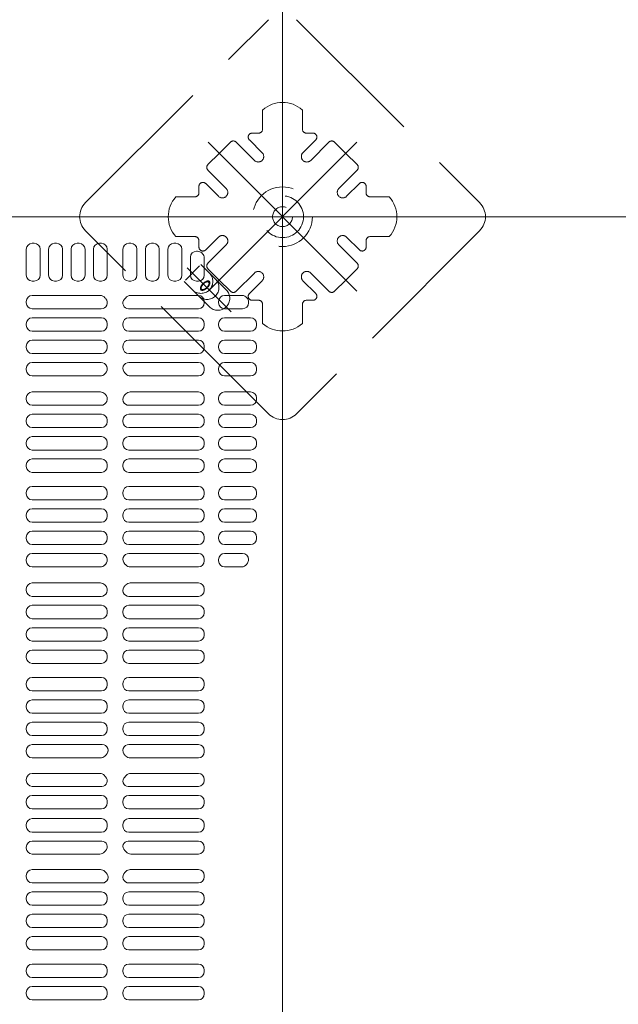
# Model space of a CAD drawing. Units: millimetres. Extents: x -1000 to 1006, y -692 to 693.
# Drawn here: x -624 to -574, y 153 to 235 of the extents above; entities that cross this region are included whole.
import ezdxf

# ---------------------------------------------------------------- set-up
doc = ezdxf.new("R2010")
doc.units = ezdxf.units.MM
doc.header["$LTSCALE"] = 5
doc.linetypes.add('JWW_DASHED1', pattern=[1.693333, 0.846667, -0.846667])
doc.linetypes.add('JWW_DASHED3', pattern=[3.386667, 2.54, -0.846667])
for name, color, linetype in [('1-0', 7, 'Continuous'), ('ｺﾞﾑ座', 7, 'Continuous'), ('ﾊﾟﾈﾙ受け', 7, 'Continuous'), ('ﾍﾞｰｽ', 7, 'Continuous')]:
    doc.layers.add(name, color=color, linetype=linetype)

msp = doc.modelspace()

# ---------------------------------------------------------------- linework, layer by layer
at = {"color": 4, "linetype": 'Continuous', "lineweight": 5}
for p, q in [((-623.422, 213.991), (-623.422, 216.157)), ((-622.756, 216.657), (-622.922, 216.657)), ((-622.256, 213.991), (-622.256, 216.157)), ((-621.556, 216.157), (-621.556, 213.991)), ((-620.889, 216.657), (-621.056, 216.657)), ((-620.389, 216.157), (-620.389, 213.991)), ((-619.672, 216.157), (-619.672, 213.991)), ((-619.006, 216.657), (-619.172, 216.657)), ((-618.506, 216.157), (-618.506, 213.991)), ((-617.806, 213.991), (-617.806, 216.157)), ((-617.139, 216.657), (-617.306, 216.657)), ((-616.639, 213.991), (-616.639, 216.157)), ((-615.335, 213.991), (-615.335, 216.157)), ((-614.668, 216.657), (-614.835, 216.657)), ((-614.168, 213.991), (-614.168, 216.157)), ((-613.451, 213.991), (-613.451, 216.157)), ((-612.785, 216.657), (-612.951, 216.657)), ((-612.285, 213.991), (-612.285, 216.157)), ((-611.568, 213.991), (-611.568, 216.157)), ((-610.901, 216.657), (-611.068, 216.657)), ((-610.401, 213.991), (-610.401, 216.157)), ((-609.685, 213.991), (-609.685, 215.491)), ((-609.185, 215.991), (-609.077, 215.991)), ((-608.665, 215.786), (-608.723, 215.844)), ((-608.518, 213.991), (-608.518, 215.432)), ((-622.756, 213.491), (-622.922, 213.491)), ((-620.889, 213.491), (-621.056, 213.491)), ((-619.006, 213.491), (-619.172, 213.491)), ((-617.139, 213.491), (-617.306, 213.491)), ((-614.668, 213.491), (-614.835, 213.491)), ((-612.785, 213.491), (-612.951, 213.491)), ((-610.901, 213.491), (-611.068, 213.491)), ((-609.018, 213.491), (-609.185, 213.491)), ((-622.922, 212.291), (-617.233, 212.291)), ((-609.018, 212.291), (-614.704, 212.291)), ((-606.818, 212.291), (-605.357, 212.291)), ((-623.422, 211.791), (-623.422, 211.67)), ((-617.145, 211.17), (-622.922, 211.17)), ((-614.858, 211.17), (-609.018, 211.17)), ((-608.518, 211.67), (-608.518, 211.791)), ((-607.318, 211.67), (-607.318, 211.791)), ((-606.818, 211.17), (-605.318, 211.17)), ((-604.818, 211.67), (-604.818, 211.743)), ((-617.139, 210.42), (-622.922, 210.42)), ((-614.835, 210.42), (-609.018, 210.42)), ((-606.818, 210.42), (-604.651, 210.42)), ((-623.422, 209.92), (-623.422, 209.799)), ((-616.639, 209.92), (-616.639, 209.799)), ((-615.335, 209.799), (-615.335, 209.92)), ((-608.518, 209.799), (-608.518, 209.92)), ((-607.318, 209.799), (-607.318, 209.92)), ((-604.151, 209.799), (-604.151, 209.92)), ((-622.922, 209.299), (-617.139, 209.299)), ((-609.018, 209.299), (-614.835, 209.299)), ((-606.818, 209.299), (-604.651, 209.299)), ((-623.422, 208.049), (-623.422, 207.928)), ((-622.922, 208.549), (-617.139, 208.549)), ((-616.639, 208.049), (-616.639, 207.928)), ((-615.335, 207.928), (-615.335, 208.049)), ((-609.018, 208.549), (-614.835, 208.549)), ((-608.518, 207.928), (-608.518, 208.049)), ((-607.318, 207.928), (-607.318, 208.049)), ((-606.818, 208.549), (-604.651, 208.549)), ((-604.151, 207.928), (-604.151, 208.049)), ((-617.139, 207.428), (-622.922, 207.428)), ((-614.835, 207.428), (-609.018, 207.428)), ((-606.818, 207.428), (-604.651, 207.428)), ((-623.422, 206.178), (-623.422, 206.057)), ((-617.167, 206.678), (-622.922, 206.678)), ((-614.83, 206.678), (-609.018, 206.678)), ((-608.518, 206.178), (-608.518, 206.057)), ((-607.318, 206.057), (-607.318, 206.178)), ((-606.818, 206.678), (-604.651, 206.678)), ((-604.151, 206.057), (-604.151, 206.178)), ((-622.922, 205.557), (-617.22, 205.557)), ((-609.018, 205.557), (-614.717, 205.557)), ((-606.818, 205.557), (-604.651, 205.557)), ((-623.422, 203.587), (-623.422, 203.707)), ((-622.922, 204.207), (-617.22, 204.207)), ((-609.018, 204.207), (-614.717, 204.207)), ((-608.518, 203.707), (-608.518, 203.587)), ((-607.318, 203.587), (-607.318, 203.707)), ((-606.818, 204.207), (-604.651, 204.207)), ((-604.151, 203.587), (-604.151, 203.707)), ((-617.167, 203.087), (-622.922, 203.087)), ((-614.83, 203.087), (-609.018, 203.087)), ((-606.818, 203.087), (-604.651, 203.087)), ((-617.139, 202.337), (-622.922, 202.337)), ((-614.835, 202.337), (-609.018, 202.337)), ((-606.818, 202.337), (-604.651, 202.337)), ((-623.422, 201.716), (-623.422, 201.837)), ((-622.922, 201.216), (-617.139, 201.216)), ((-616.639, 201.716), (-616.639, 201.837)), ((-615.335, 201.716), (-615.335, 201.837)), ((-609.018, 201.216), (-614.835, 201.216)), ((-608.518, 201.716), (-608.518, 201.837)), ((-607.318, 201.716), (-607.318, 201.837)), ((-606.818, 201.216), (-604.651, 201.216)), ((-604.151, 201.716), (-604.151, 201.837)), ((-622.922, 200.466), (-617.139, 200.466)), ((-609.018, 200.466), (-614.835, 200.466)), ((-606.818, 200.466), (-604.651, 200.466)), ((-623.422, 199.845), (-623.422, 199.966)), ((-616.639, 199.845), (-616.639, 199.966)), ((-615.335, 199.845), (-615.335, 199.966)), ((-608.518, 199.845), (-608.518, 199.966)), ((-607.318, 199.845), (-607.318, 199.966)), ((-604.151, 199.845), (-604.151, 199.966)), ((-617.139, 199.345), (-622.922, 199.345)), ((-614.835, 199.345), (-609.018, 199.345)), ((-606.818, 199.345), (-604.651, 199.345)), ((-623.422, 197.974), (-623.422, 198.095)), ((-617.139, 198.595), (-622.922, 198.595)), ((-616.639, 197.974), (-616.639, 198.095)), ((-615.335, 197.974), (-615.335, 198.095)), ((-614.835, 198.595), (-609.018, 198.595)), ((-608.518, 197.974), (-608.518, 198.095)), ((-607.318, 197.974), (-607.318, 198.095)), ((-606.818, 198.595), (-604.651, 198.595)), ((-604.151, 197.974), (-604.151, 198.095)), ((-622.922, 197.474), (-617.139, 197.474)), ((-609.018, 197.474), (-614.835, 197.474)), ((-606.818, 197.474), (-604.651, 197.474)), ((-622.922, 196.291), (-617.139, 196.291)), ((-609.018, 196.291), (-614.835, 196.291)), ((-606.818, 196.291), (-604.651, 196.291)), ((-623.422, 195.791), (-623.422, 195.67)), ((-616.639, 195.791), (-616.639, 195.67)), ((-615.335, 195.67), (-615.335, 195.791)), ((-608.518, 195.67), (-608.518, 195.791)), ((-607.318, 195.67), (-607.318, 195.791)), ((-604.151, 195.67), (-604.151, 195.791)), ((-617.139, 195.17), (-622.922, 195.17)), ((-614.835, 195.17), (-609.018, 195.17)), ((-606.818, 195.17), (-604.651, 195.17)), ((-623.422, 193.92), (-623.422, 193.799)), ((-617.139, 194.42), (-622.922, 194.42)), ((-616.639, 193.92), (-616.639, 193.799)), ((-615.335, 193.799), (-615.335, 193.92)), ((-614.835, 194.42), (-609.018, 194.42)), ((-608.518, 193.799), (-608.518, 193.92)), ((-607.318, 193.799), (-607.318, 193.92)), ((-606.818, 194.42), (-604.651, 194.42)), ((-604.151, 193.799), (-604.151, 193.92)), ((-622.922, 193.299), (-617.139, 193.299)), ((-609.018, 193.299), (-614.835, 193.299)), ((-606.818, 193.299), (-604.651, 193.299)), ((-622.922, 192.549), (-617.139, 192.549)), ((-609.018, 192.549), (-614.835, 192.549)), ((-606.818, 192.549), (-604.651, 192.549)), ((-623.422, 192.049), (-623.422, 191.928)), ((-617.139, 191.428), (-622.922, 191.428)), ((-616.639, 192.049), (-616.639, 191.928)), ((-615.335, 191.928), (-615.335, 192.049)), ((-614.835, 191.428), (-609.018, 191.428)), ((-608.518, 191.928), (-608.518, 192.049)), ((-607.318, 191.928), (-607.318, 192.049)), ((-606.818, 191.428), (-604.651, 191.428)), ((-604.151, 191.928), (-604.151, 192.049)), ((-617.167, 190.678), (-622.922, 190.678)), ((-614.83, 190.678), (-609.018, 190.678)), ((-606.818, 190.678), (-605.318, 190.678)), ((-623.422, 190.178), (-623.422, 190.057)), ((-608.518, 190.178), (-608.518, 190.057)), ((-607.318, 190.057), (-607.318, 190.178)), ((-604.818, 190.178), (-604.818, 190.163)), ((-622.922, 189.557), (-617.22, 189.557)), ((-609.018, 189.557), (-614.717, 189.557)), ((-606.818, 189.557), (-605.387, 189.557)), ((-622.922, 188.207), (-617.22, 188.207)), ((-609.018, 188.207), (-614.717, 188.207)), ((-623.422, 187.587), (-623.422, 187.707)), ((-615.335, 187.587), (-615.335, 187.634)), ((-608.518, 187.587), (-608.518, 187.707)), ((-617.167, 187.087), (-622.922, 187.087)), ((-614.83, 187.087), (-609.018, 187.087)), ((-623.422, 185.716), (-623.422, 185.837)), ((-617.139, 186.337), (-622.922, 186.337)), ((-616.639, 185.716), (-616.639, 185.837)), ((-615.335, 185.716), (-615.335, 185.837)), ((-614.835, 186.337), (-609.018, 186.337)), ((-608.518, 185.716), (-608.518, 185.837)), ((-622.922, 185.216), (-617.139, 185.216)), ((-609.018, 185.216), (-614.835, 185.216)), ((-623.422, 183.845), (-623.422, 183.966)), ((-622.922, 184.466), (-617.139, 184.466)), ((-616.639, 183.845), (-616.639, 183.966)), ((-615.335, 183.845), (-615.335, 183.966)), ((-609.018, 184.466), (-614.835, 184.466)), ((-608.518, 183.845), (-608.518, 183.966)), ((-617.139, 183.345), (-622.922, 183.345)), ((-614.835, 183.345), (-609.018, 183.345)), ((-617.139, 182.595), (-622.922, 182.595)), ((-614.835, 182.595), (-609.018, 182.595)), ((-623.422, 181.974), (-623.422, 182.095)), ((-622.922, 181.474), (-617.139, 181.474)), ((-616.639, 181.974), (-616.639, 182.095)), ((-615.335, 181.974), (-615.335, 182.095)), ((-609.018, 181.474), (-614.835, 181.474)), ((-608.518, 181.974), (-608.518, 182.095)), ((-623.422, 179.791), (-623.422, 179.67)), ((-622.922, 180.291), (-617.139, 180.291)), ((-616.639, 179.791), (-616.639, 179.67)), ((-615.335, 179.67), (-615.335, 179.791)), ((-609.018, 180.291), (-614.835, 180.291)), ((-608.518, 179.67), (-608.518, 179.791)), ((-617.139, 179.17), (-622.922, 179.17)), ((-614.835, 179.17), (-609.018, 179.17)), ((-617.139, 178.42), (-622.922, 178.42)), ((-614.835, 178.42), (-609.018, 178.42)), ((-623.422, 177.92), (-623.422, 177.799)), ((-622.922, 177.299), (-617.139, 177.299)), ((-616.639, 177.92), (-616.639, 177.799)), ((-615.335, 177.799), (-615.335, 177.92)), ((-609.018, 177.299), (-614.835, 177.299)), ((-608.518, 177.799), (-608.518, 177.92)), ((-622.922, 176.549), (-617.139, 176.549)), ((-609.018, 176.549), (-614.835, 176.549)), ((-623.422, 176.049), (-623.422, 175.928)), ((-616.639, 176.049), (-616.639, 175.928)), ((-615.335, 175.928), (-615.335, 176.049)), ((-608.518, 175.928), (-608.518, 176.049)), ((-617.139, 175.428), (-622.922, 175.428)), ((-614.835, 175.428), (-609.018, 175.428)), ((-623.422, 174.178), (-623.422, 174.057)), ((-617.06, 174.678), (-622.922, 174.678)), ((-616.572, 174.178), (-616.572, 174.131)), ((-614.83, 174.678), (-609.018, 174.678)), ((-608.518, 174.178), (-608.518, 174.057)), ((-622.922, 173.557), (-617.22, 173.557)), ((-609.018, 173.557), (-614.717, 173.557)), ((-623.422, 171.757), (-623.422, 171.674)), ((-622.922, 172.257), (-617.265, 172.257)), ((-614.671, 172.257), (-609.018, 172.257)), ((-608.518, 171.757), (-608.518, 171.674)), ((-622.922, 171.174), (-617.106, 171.174)), ((-614.89, 171.174), (-609.018, 171.174)), ((-623.422, 169.924), (-623.422, 169.791)), ((-622.922, 170.424), (-617.139, 170.424)), ((-616.639, 169.924), (-616.639, 169.791)), ((-615.335, 169.924), (-615.335, 169.791)), ((-614.835, 170.424), (-609.018, 170.424)), ((-608.518, 169.924), (-608.518, 169.791)), ((-622.922, 169.291), (-617.139, 169.291)), ((-614.835, 169.291), (-609.018, 169.291)), ((-622.922, 168.474), (-617.139, 168.474)), ((-614.835, 168.474), (-609.018, 168.474)), ((-623.422, 167.841), (-623.422, 167.974)), ((-616.639, 167.841), (-616.639, 167.974)), ((-615.335, 167.841), (-615.335, 167.974)), ((-608.518, 167.841), (-608.518, 167.974)), ((-622.922, 167.341), (-617.139, 167.341)), ((-622.922, 166.591), (-617.106, 166.591)), ((-614.89, 166.591), (-609.018, 166.591)), ((-614.835, 167.341), (-609.018, 167.341)), ((-623.422, 166.007), (-623.422, 166.091)), ((-608.518, 166.007), (-608.518, 166.091)), ((-622.922, 165.507), (-617.265, 165.507)), ((-614.671, 165.507), (-609.018, 165.507)), ((-622.922, 164.207), (-617.22, 164.207)), ((-609.018, 164.207), (-614.717, 164.207)), ((-623.422, 163.587), (-623.422, 163.707)), ((-616.572, 163.587), (-616.572, 163.634)), ((-608.518, 163.587), (-608.518, 163.707)), ((-617.06, 163.087), (-622.922, 163.087)), ((-614.83, 163.087), (-609.018, 163.087)), ((-623.422, 161.716), (-623.422, 161.837)), ((-617.139, 162.337), (-622.922, 162.337)), ((-616.639, 161.716), (-616.639, 161.837)), ((-615.335, 161.837), (-615.335, 161.716)), ((-614.835, 162.337), (-609.018, 162.337)), ((-608.518, 161.837), (-608.518, 161.716)), ((-622.922, 161.216), (-617.139, 161.216)), ((-609.018, 161.216), (-614.835, 161.216)), ((-622.922, 160.466), (-617.139, 160.466)), ((-609.018, 160.466), (-614.835, 160.466)), ((-623.422, 159.845), (-623.422, 159.966)), ((-617.139, 159.345), (-622.922, 159.345)), ((-616.639, 159.845), (-616.639, 159.966)), ((-615.335, 159.966), (-615.335, 159.845)), ((-614.835, 159.345), (-609.018, 159.345)), ((-608.518, 159.966), (-608.518, 159.845)), ((-617.139, 158.595), (-622.922, 158.595)), ((-614.835, 158.595), (-609.018, 158.595)), ((-623.422, 157.974), (-623.422, 158.095)), ((-616.639, 157.974), (-616.639, 158.095)), ((-615.335, 158.095), (-615.335, 157.974)), ((-608.518, 158.095), (-608.518, 157.974)), ((-622.922, 157.474), (-617.139, 157.474)), ((-609.018, 157.474), (-614.835, 157.474)), ((-622.922, 156.291), (-617.139, 156.291)), ((-609.018, 156.291), (-614.835, 156.291)), ((-623.422, 155.791), (-623.422, 155.67)), ((-617.139, 155.17), (-622.922, 155.17)), ((-616.639, 155.791), (-616.639, 155.67)), ((-615.335, 155.791), (-615.335, 155.67)), ((-614.835, 155.17), (-609.018, 155.17)), ((-608.518, 155.791), (-608.518, 155.67)), ((-617.139, 154.42), (-622.922, 154.42)), ((-614.835, 154.42), (-609.018, 154.42)), ((-623.422, 153.92), (-623.422, 153.799)), ((-616.639, 153.92), (-616.639, 153.799)), ((-615.335, 153.92), (-615.335, 153.799)), ((-608.518, 153.92), (-608.518, 153.799)), ((-622.922, 153.299), (-617.139, 153.299)), ((-609.018, 153.299), (-614.835, 153.299))]:
    msp.add_line(p, q, dxfattribs=at)
for centre, radius, start, end in [((-622.922, 216.157), 0.5, 90, 180), ((-622.756, 216.157), 0.5, 0, 90), ((-621.056, 216.157), 0.5, 90, 180), ((-620.889, 216.157), 0.5, 0, 90), ((-619.172, 216.157), 0.5, 90, 180), ((-619.006, 216.157), 0.5, 0, 90), ((-617.306, 216.157), 0.5, 90, 180), ((-617.139, 216.157), 0.5, 0, 90), ((-614.835, 216.157), 0.5, 90, 180), ((-614.668, 216.157), 0.5, 0, 90), ((-612.951, 216.157), 0.5, 90, 180), ((-612.785, 216.157), 0.5, 0, 90), ((-611.068, 216.157), 0.5, 90, 180), ((-610.901, 216.157), 0.5, 0, 90), ((-609.185, 215.491), 0.5, 90, 180), ((-609.077, 215.491), 0.5, 45, 90), ((-609.018, 215.432), 0.5, 0, 45), ((-622.922, 213.991), 0.5, 180, 270), ((-622.756, 213.991), 0.5, 270, 0), ((-621.056, 213.991), 0.5, 180, 270), ((-620.889, 213.991), 0.5, 270, 0), ((-619.172, 213.991), 0.5, 180, 270), ((-619.006, 213.991), 0.5, 270, 0), ((-617.306, 213.991), 0.5, 180, 270), ((-617.139, 213.991), 0.5, 270, 0), ((-614.835, 213.991), 0.5, 180, 270), ((-614.668, 213.991), 0.5, 270, 0), ((-612.951, 213.991), 0.5, 180, 270), ((-612.785, 213.991), 0.5, 270, 0), ((-611.068, 213.991), 0.5, 180, 270), ((-610.901, 213.991), 0.5, 270, 0), ((-609.185, 213.991), 0.5, 180, 270), ((-609.018, 213.991), 0.5, 270, 0), ((-622.922, 211.791), 0.5, 90, 180), ((-617.233, 211.791), 0.5, 37.33552, 90), ((-617.145, 211.676), 0.506, 270, 41.93816), ((-615.801, 212.882), 1.3, 217.33552, 221.93816), ((-614.858, 211.647), 0.477, 135.9392, 270), ((-616.135, 212.882), 1.3, 315.9392, 322.66448), ((-614.704, 211.791), 0.5, 90, 142.66448), ((-609.018, 211.791), 0.5, 0, 90), ((-606.818, 211.791), 0.5, 90, 180), ((-605.357, 211.791), 0.5, 38.23238, 90), ((-603.76, 213.049), 1.533, 218.23238, 219.95965), ((-605.318, 211.743), 0.5, 0, 39.95965), ((-622.922, 211.67), 0.5, 180, 270), ((-609.018, 211.67), 0.5, 270, 0), ((-606.818, 211.67), 0.5, 180, 270), ((-605.318, 211.67), 0.5, 270, 0), ((-622.922, 209.92), 0.5, 90, 180), ((-617.139, 209.92), 0.5, 0, 90), ((-614.835, 209.92), 0.5, 90, 180), ((-609.018, 209.92), 0.5, 0, 90), ((-606.818, 209.92), 0.5, 90, 180), ((-604.651, 209.92), 0.5, 0, 90), ((-622.922, 209.799), 0.5, 180, 270), ((-617.139, 209.799), 0.5, 270, 0), ((-614.835, 209.799), 0.5, 180, 270), ((-609.018, 209.799), 0.5, 270, 0), ((-606.818, 209.799), 0.5, 180, 270), ((-604.651, 209.799), 0.5, 270, 0), ((-622.922, 208.049), 0.5, 90, 180), ((-622.922, 207.928), 0.5, 180, 270), ((-617.139, 208.049), 0.5, 0, 90), ((-617.139, 207.928), 0.5, 270, 0), ((-614.835, 208.049), 0.5, 90, 180), ((-614.835, 207.928), 0.5, 180, 270), ((-609.018, 208.049), 0.5, 0, 90), ((-609.018, 207.928), 0.5, 270, 0), ((-606.818, 208.049), 0.5, 90, 180), ((-606.818, 207.928), 0.5, 180, 270), ((-604.651, 208.049), 0.5, 0, 90), ((-604.651, 207.928), 0.5, 270, 0), ((-622.922, 206.178), 0.5, 90, 180), ((-617.167, 206.15), 0.528, 313.40717, 90), ((-614.83, 206.174), 0.504, 90, 228.61834), ((-609.018, 206.178), 0.5, 0, 90), ((-606.818, 206.178), 0.5, 90, 180), ((-604.651, 206.178), 0.5, 0, 90), ((-622.922, 206.057), 0.5, 180, 270), ((-617.22, 206.057), 0.5, 270, 316.80637), ((-615.968, 204.882), 1.217, 133.40717, 136.80637), ((-615.968, 204.882), 1.217, 43.19363, 48.61834), ((-614.717, 206.057), 0.5, 223.19363, 270), ((-609.018, 206.057), 0.5, 270, 0), ((-606.818, 206.057), 0.5, 180, 270), ((-604.651, 206.057), 0.5, 270, 0), ((-622.922, 203.707), 0.5, 90, 180), ((-617.22, 203.707), 0.5, 43.19363, 90), ((-617.167, 203.615), 0.528, 270, 46.59283), ((-615.968, 204.882), 1.217, 223.19363, 226.59283), ((-614.83, 203.591), 0.504, 131.38166, 270), ((-615.968, 204.882), 1.217, 311.38166, 316.80637), ((-614.717, 203.707), 0.5, 90, 136.80637), ((-609.018, 203.707), 0.5, 0, 90), ((-606.818, 203.707), 0.5, 90, 180), ((-604.651, 203.707), 0.5, 0, 90), ((-622.922, 203.587), 0.5, 180, 270), ((-609.018, 203.587), 0.5, 270, 0), ((-606.818, 203.587), 0.5, 180, 270), ((-604.651, 203.587), 0.5, 270, 0), ((-622.922, 201.837), 0.5, 90, 180), ((-617.139, 201.837), 0.5, 0, 90), ((-614.835, 201.837), 0.5, 90, 180), ((-609.018, 201.837), 0.5, 0, 90), ((-606.818, 201.837), 0.5, 90, 180), ((-604.651, 201.837), 0.5, 0, 90), ((-622.922, 201.716), 0.5, 180, 270), ((-617.139, 201.716), 0.5, 270, 0), ((-614.835, 201.716), 0.5, 180, 270), ((-609.018, 201.716), 0.5, 270, 0), ((-606.818, 201.716), 0.5, 180, 270), ((-604.651, 201.716), 0.5, 270, 0), ((-622.922, 199.966), 0.5, 90, 180), ((-617.139, 199.966), 0.5, 0, 90), ((-614.835, 199.966), 0.5, 90, 180), ((-609.018, 199.966), 0.5, 0, 90), ((-606.818, 199.966), 0.5, 90, 180), ((-604.651, 199.966), 0.5, 0, 90), ((-622.922, 199.845), 0.5, 180, 270), ((-617.139, 199.845), 0.5, 270, 0), ((-614.835, 199.845), 0.5, 180, 270), ((-609.018, 199.845), 0.5, 270, 0), ((-606.818, 199.845), 0.5, 180, 270), ((-604.651, 199.845), 0.5, 270, 0), ((-622.922, 198.095), 0.5, 90, 180), ((-622.922, 197.974), 0.5, 180, 270), ((-617.139, 198.095), 0.5, 0, 90), ((-617.139, 197.974), 0.5, 270, 0), ((-614.835, 198.095), 0.5, 90, 180), ((-614.835, 197.974), 0.5, 180, 270), ((-609.018, 198.095), 0.5, 0, 90), ((-609.018, 197.974), 0.5, 270, 0), ((-606.818, 198.095), 0.5, 90, 180), ((-606.818, 197.974), 0.5, 180, 270), ((-604.651, 198.095), 0.5, 0, 90), ((-604.651, 197.974), 0.5, 270, 0), ((-622.922, 195.791), 0.5, 90, 180), ((-617.139, 195.791), 0.5, 0, 90), ((-614.835, 195.791), 0.5, 90, 180), ((-609.018, 195.791), 0.5, 0, 90), ((-606.818, 195.791), 0.5, 90, 180), ((-604.651, 195.791), 0.5, 0, 90), ((-622.922, 195.67), 0.5, 180, 270), ((-617.139, 195.67), 0.5, 270, 0), ((-614.835, 195.67), 0.5, 180, 270), ((-609.018, 195.67), 0.5, 270, 0), ((-606.818, 195.67), 0.5, 180, 270), ((-604.651, 195.67), 0.5, 270, 0), ((-622.922, 193.92), 0.5, 90, 180), ((-622.922, 193.799), 0.5, 180, 270), ((-617.139, 193.92), 0.5, 0, 90), ((-617.139, 193.799), 0.5, 270, 0), ((-614.835, 193.92), 0.5, 90, 180), ((-614.835, 193.799), 0.5, 180, 270), ((-609.018, 193.92), 0.5, 0, 90), ((-609.018, 193.799), 0.5, 270, 0), ((-606.818, 193.92), 0.5, 90, 180), ((-606.818, 193.799), 0.5, 180, 270), ((-604.651, 193.92), 0.5, 0, 90), ((-604.651, 193.799), 0.5, 270, 0), ((-622.922, 192.049), 0.5, 90, 180), ((-617.139, 192.049), 0.5, 0, 90), ((-614.835, 192.049), 0.5, 90, 180), ((-609.018, 192.049), 0.5, 0, 90), ((-606.818, 192.049), 0.5, 90, 180), ((-604.651, 192.049), 0.5, 0, 90), ((-622.922, 191.928), 0.5, 180, 270), ((-617.139, 191.928), 0.5, 270, 0), ((-614.835, 191.928), 0.5, 180, 270), ((-609.018, 191.928), 0.5, 270, 0), ((-606.818, 191.928), 0.5, 180, 270), ((-604.651, 191.928), 0.5, 270, 0), ((-622.922, 190.178), 0.5, 90, 180), ((-617.167, 190.15), 0.528, 313.40717, 90), ((-614.83, 190.174), 0.504, 90, 228.61834), ((-609.018, 190.178), 0.5, 0, 90), ((-606.818, 190.178), 0.5, 90, 180), ((-605.318, 190.178), 0.5, 0, 90), ((-622.922, 190.057), 0.5, 180, 270), ((-617.22, 190.057), 0.5, 270, 316.80637), ((-615.968, 188.882), 1.217, 133.40717, 136.80637), ((-615.968, 188.882), 1.217, 43.19363, 48.61834), ((-614.717, 190.057), 0.5, 223.19363, 270), ((-609.018, 190.057), 0.5, 270, 0), ((-606.818, 190.057), 0.5, 180, 270), ((-605.387, 190.057), 0.5, 270, 328.51857), ((-603.468, 188.882), 1.75, 145.30787, 148.51857), ((-605.318, 190.163), 0.5, 325.30787, 0), ((-622.922, 187.707), 0.5, 90, 180), ((-617.22, 187.707), 0.5, 43.19363, 90), ((-615.968, 188.882), 1.217, 223.19363, 226.59283), ((-615.968, 188.882), 1.217, 311.38166, 316.80637), ((-614.717, 187.707), 0.5, 90, 136.80637), ((-609.018, 187.707), 0.5, 0, 90), ((-622.922, 187.587), 0.5, 180, 270), ((-617.167, 187.615), 0.528, 270, 46.59283), ((-614.83, 187.591), 0.504, 131.38166, 270), ((-609.018, 187.587), 0.5, 270, 0), ((-622.922, 185.837), 0.5, 90, 180), ((-622.922, 185.716), 0.5, 180, 270), ((-617.139, 185.837), 0.5, 0, 90), ((-617.139, 185.716), 0.5, 270, 0), ((-614.835, 185.837), 0.5, 90, 180), ((-614.835, 185.716), 0.5, 180, 270), ((-609.018, 185.837), 0.5, 0, 90), ((-609.018, 185.716), 0.5, 270, 0), ((-622.922, 183.966), 0.5, 90, 180), ((-617.139, 183.966), 0.5, 0, 90), ((-614.835, 183.966), 0.5, 90, 180), ((-609.018, 183.966), 0.5, 0, 90), ((-622.922, 183.845), 0.5, 180, 270), ((-617.139, 183.845), 0.5, 270, 0), ((-614.835, 183.845), 0.5, 180, 270), ((-609.018, 183.845), 0.5, 270, 0), ((-622.922, 182.095), 0.5, 90, 180), ((-617.139, 182.095), 0.5, 0, 90), ((-614.835, 182.095), 0.5, 90, 180), ((-609.018, 182.095), 0.5, 0, 90), ((-622.922, 181.974), 0.5, 180, 270), ((-617.139, 181.974), 0.5, 270, 0), ((-614.835, 181.974), 0.5, 180, 270), ((-609.018, 181.974), 0.5, 270, 0), ((-622.922, 179.791), 0.5, 90, 180), ((-617.139, 179.791), 0.5, 0, 90), ((-614.835, 179.791), 0.5, 90, 180), ((-609.018, 179.791), 0.5, 0, 90), ((-622.922, 179.67), 0.5, 180, 270), ((-617.139, 179.67), 0.5, 270, 0), ((-614.835, 179.67), 0.5, 180, 270), ((-609.018, 179.67), 0.5, 270, 0), ((-622.922, 177.92), 0.5, 90, 180), ((-617.139, 177.92), 0.5, 0, 90), ((-614.835, 177.92), 0.5, 90, 180), ((-609.018, 177.92), 0.5, 0, 90), ((-622.922, 177.799), 0.5, 180, 270), ((-617.139, 177.799), 0.5, 270, 0), ((-614.835, 177.799), 0.5, 180, 270), ((-609.018, 177.799), 0.5, 270, 0), ((-622.922, 176.049), 0.5, 90, 180), ((-617.139, 176.049), 0.5, 0, 90), ((-614.835, 176.049), 0.5, 90, 180), ((-609.018, 176.049), 0.5, 0, 90), ((-622.922, 175.928), 0.5, 180, 270), ((-617.139, 175.928), 0.5, 270, 0), ((-614.835, 175.928), 0.5, 180, 270), ((-609.018, 175.928), 0.5, 270, 0), ((-622.922, 174.178), 0.5, 90, 180), ((-622.922, 174.057), 0.5, 180, 270), ((-617.06, 174.191), 0.487, 309.83267, 90), ((-614.83, 174.174), 0.504, 90, 228.61834), ((-609.018, 174.178), 0.5, 0, 90), ((-609.018, 174.057), 0.5, 270, 0), ((-617.22, 174.057), 0.5, 270, 316.80637), ((-615.968, 172.882), 1.217, 129.83267, 136.80637), ((-615.968, 172.882), 1.217, 43.19363, 48.61834), ((-614.717, 174.057), 0.5, 223.19363, 270), ((-622.922, 171.757), 0.5, 90, 180), ((-622.922, 171.674), 0.5, 180, 270), ((-617.265, 171.757), 0.5, 40.94542, 90), ((-617.106, 171.641), 0.467, 270, 47.47965), ((-615.968, 172.882), 1.217, 220.94542, 227.47965), ((-614.89, 171.618), 0.444, 130.45224, 270), ((-615.968, 172.882), 1.217, 310.45224, 319.05458), ((-614.671, 171.757), 0.5, 90, 139.05458), ((-609.018, 171.757), 0.5, 0, 90), ((-609.018, 171.674), 0.5, 270, 0), ((-622.922, 169.924), 0.5, 90, 180), ((-617.139, 169.924), 0.5, 0, 90), ((-614.835, 169.924), 0.5, 90, 180), ((-609.018, 169.924), 0.5, 0, 90), ((-622.922, 169.791), 0.5, 180, 270), ((-617.139, 169.791), 0.5, 270, 0), ((-614.835, 169.791), 0.5, 180, 270), ((-609.018, 169.791), 0.5, 270, 0), ((-622.922, 167.974), 0.5, 90, 180), ((-617.139, 167.974), 0.5, 0, 90), ((-614.835, 167.974), 0.5, 90, 180), ((-609.018, 167.974), 0.5, 0, 90), ((-622.922, 167.841), 0.5, 180, 270), ((-617.139, 167.841), 0.5, 270, 0), ((-614.835, 167.841), 0.5, 180, 270), ((-609.018, 167.841), 0.5, 270, 0), ((-622.922, 166.091), 0.5, 90, 180), ((-617.106, 166.124), 0.467, 312.52035, 90), ((-614.89, 166.146), 0.444, 90, 229.54776), ((-609.018, 166.091), 0.5, 0, 90), ((-622.922, 166.007), 0.5, 180, 270), ((-615.968, 164.882), 1.217, 132.52035, 139.05458), ((-615.968, 164.882), 1.217, 40.94542, 49.54776), ((-609.018, 166.007), 0.5, 270, 0), ((-617.265, 166.007), 0.5, 270, 319.05458), ((-614.671, 166.007), 0.5, 220.94542, 270), ((-622.922, 163.707), 0.5, 90, 180), ((-617.22, 163.707), 0.5, 43.19363, 90), ((-614.717, 163.707), 0.5, 90, 136.80637), ((-609.018, 163.707), 0.5, 0, 90), ((-622.922, 163.587), 0.5, 180, 270), ((-617.06, 163.574), 0.487, 270, 50.16733), ((-615.968, 164.882), 1.217, 223.19363, 230.16733), ((-614.83, 163.591), 0.504, 131.38166, 270), ((-615.968, 164.882), 1.217, 311.38166, 316.80637), ((-609.018, 163.587), 0.5, 270, 0), ((-622.922, 161.837), 0.5, 90, 180), ((-622.922, 161.716), 0.5, 180, 270), ((-617.139, 161.837), 0.5, 0, 90), ((-617.139, 161.716), 0.5, 270, 0), ((-614.835, 161.837), 0.5, 90, 180), ((-614.835, 161.716), 0.5, 180, 270), ((-609.018, 161.837), 0.5, 0, 90), ((-609.018, 161.716), 0.5, 270, 0), ((-622.922, 159.966), 0.5, 90, 180), ((-617.139, 159.966), 0.5, 0, 90), ((-614.835, 159.966), 0.5, 90, 180), ((-609.018, 159.966), 0.5, 0, 90), ((-622.922, 159.845), 0.5, 180, 270), ((-617.139, 159.845), 0.5, 270, 0), ((-614.835, 159.845), 0.5, 180, 270), ((-609.018, 159.845), 0.5, 270, 0), ((-622.922, 158.095), 0.5, 90, 180), ((-617.139, 158.095), 0.5, 0, 90), ((-614.835, 158.095), 0.5, 90, 180), ((-609.018, 158.095), 0.5, 0, 90), ((-622.922, 157.974), 0.5, 180, 270), ((-617.139, 157.974), 0.5, 270, 0), ((-614.835, 157.974), 0.5, 180, 270), ((-609.018, 157.974), 0.5, 270, 0), ((-622.922, 155.791), 0.5, 90, 180), ((-617.139, 155.791), 0.5, 0, 90), ((-614.835, 155.791), 0.5, 90, 180), ((-609.018, 155.791), 0.5, 0, 90), ((-622.922, 155.67), 0.5, 180, 270), ((-617.139, 155.67), 0.5, 270, 0), ((-614.835, 155.67), 0.5, 180, 270), ((-609.018, 155.67), 0.5, 270, 0), ((-622.922, 153.92), 0.5, 90, 180), ((-617.139, 153.92), 0.5, 0, 90), ((-614.835, 153.92), 0.5, 90, 180), ((-609.018, 153.92), 0.5, 0, 90), ((-622.922, 153.799), 0.5, 180, 270), ((-617.139, 153.799), 0.5, 270, 0), ((-614.835, 153.799), 0.5, 180, 270), ((-609.018, 153.799), 0.5, 270, 0)]:
    msp.add_arc(centre, radius, start, end, dxfattribs=at)
at = {"layer": '1-0', "color": 3, "linetype": 'Continuous', "lineweight": 5}
for p, q in [((-601.968, 518.882), (-601.968, -5.234)), ((-835.968, 218.882), (-300.301, 218.882))]:
    msp.add_line(p, q, dxfattribs=at)
at = {"layer": 'ｺﾞﾑ座', "color": 4, "linetype": 'Continuous', "lineweight": 5}
for p, q in [((-601.968, 218.882), (-651.968, 218.882)), ((-601.968, 118.882), (-601.968, 218.882))]:
    msp.add_line(p, q, dxfattribs=at)
at = {"layer": 'ﾊﾟﾈﾙ受け', "color": 7, "linetype": 'JWW_DASHED1', "lineweight": 5}
for p, q in [((-603.635, 227.817), (-603.635, 226.216)), ((-600.301, 227.817), (-600.301, 226.216)), ((-606.329, 225.129), (-607.271, 224.186)), ((-605.857, 225.129), (-604.325, 223.596)), ((-604.746, 225.313), (-603.677, 224.245)), ((-604.51, 225.882), (-603.968, 225.882)), ((-599.191, 225.313), (-600.259, 224.245)), ((-599.426, 225.882), (-599.968, 225.882)), ((-598.079, 225.129), (-599.611, 223.596)), ((-597.608, 225.129), (-596.665, 224.186)), ((-608.214, 223.243), (-607.271, 224.186)), ((-595.722, 223.243), (-596.665, 224.186)), ((-608.214, 222.772), (-606.682, 221.239)), ((-595.722, 222.772), (-597.254, 221.239)), ((-608.968, 221.424), (-608.968, 220.882)), ((-608.399, 221.66), (-607.33, 220.591)), ((-595.537, 221.66), (-596.606, 220.591)), ((-594.968, 221.424), (-594.968, 220.882)), ((-610.903, 220.549), (-609.301, 220.549)), ((-593.034, 220.549), (-594.635, 220.549)), ((-610.903, 217.216), (-609.301, 217.216)), ((-608.968, 216.341), (-608.968, 216.882)), ((-608.399, 216.105), (-607.33, 217.174)), ((-595.537, 216.105), (-596.606, 217.174)), ((-594.968, 216.341), (-594.968, 216.882)), ((-593.034, 217.216), (-594.635, 217.216)), ((-608.214, 214.993), (-606.682, 216.525)), ((-595.722, 214.993), (-597.254, 216.525)), ((-608.214, 214.522), (-607.271, 213.579)), ((-595.722, 214.522), (-596.665, 213.579)), ((-606.329, 212.636), (-607.271, 213.579)), ((-605.857, 212.636), (-604.325, 214.168)), ((-598.079, 212.636), (-599.611, 214.168)), ((-597.608, 212.636), (-596.665, 213.579)), ((-604.746, 212.451), (-603.677, 213.52)), ((-599.191, 212.451), (-600.259, 213.52)), ((-604.51, 211.882), (-603.968, 211.882)), ((-603.635, 209.948), (-603.635, 211.549)), ((-600.301, 209.948), (-600.301, 211.549)), ((-599.426, 211.882), (-599.968, 211.882))]:
    msp.add_line(p, q, dxfattribs=at)
at = {"layer": 'ﾊﾟﾈﾙ受け', "color": 7, "linetype": 'Continuous', "lineweight": 5}
for p, q in [((-608.198, 225.113), (-595.738, 212.652)), ((-608.198, 212.652), (-595.738, 225.113))]:
    msp.add_line(p, q, dxfattribs=at)
at = {"layer": 'ﾊﾟﾈﾙ受け', "color": 7, "linetype": 'JWW_DASHED1', "lineweight": 5}
for radius in [2.5, 1.75, 0.833]:
    msp.add_circle((-601.968, 218.882), radius, dxfattribs=at)
for centre, radius, start, end in [((-601.968, 225.954), 2.5, 48.18969, 131.81031), ((-603.968, 226.216), 0.333, 270, 0), ((-599.968, 226.216), 0.333, 180, 270), ((-606.093, 224.893), 0.333, 45, 135), ((-604.51, 225.549), 0.333, 90, 225), ((-599.426, 225.549), 0.333, 315, 90), ((-597.843, 224.893), 0.333, 45, 135), ((-604.001, 223.921), 0.458, 225, 45), ((-599.935, 223.921), 0.458, 135, 315), ((-607.979, 223.007), 0.333, 135, 225), ((-595.958, 223.007), 0.333, 315, 45), ((-608.635, 221.424), 0.333, 45, 180), ((-607.006, 220.915), 0.458, 225, 45), ((-596.93, 220.915), 0.458, 135, 315), ((-595.301, 221.424), 0.333, 0, 135), ((-609.039, 218.882), 2.5, 138.18969, 221.81031), ((-609.301, 220.882), 0.333, 270, 0), ((-594.635, 220.882), 0.333, 180, 270), ((-594.897, 218.882), 2.5, 318.18969, 41.81031), ((-609.301, 216.882), 0.333, 0, 90), ((-607.006, 216.85), 0.458, 315, 135), ((-596.93, 216.85), 0.458, 45, 225), ((-594.635, 216.882), 0.333, 90, 180), ((-608.635, 216.341), 0.333, 180, 315), ((-595.301, 216.341), 0.333, 225, 0), ((-607.979, 214.758), 0.333, 135, 225), ((-595.958, 214.758), 0.333, 315, 45), ((-604.001, 213.844), 0.458, 315, 135), ((-599.935, 213.844), 0.458, 45, 225), ((-606.093, 212.872), 0.333, 225, 315), ((-604.51, 212.216), 0.333, 135, 270), ((-599.426, 212.216), 0.333, 270, 45), ((-597.843, 212.872), 0.333, 225, 315), ((-603.968, 211.549), 0.333, 0, 90), ((-599.968, 211.549), 0.333, 90, 180), ((-601.968, 211.811), 2.5, 228.18969, 311.81031)]:
    msp.add_arc(centre, radius, start, end, dxfattribs=at)
at = {"layer": 'ﾍﾞｰｽ', "color": 5, "linetype": 'JWW_DASHED3', "lineweight": 5}
for p, q in [((-618.467, 220.061), (-603.147, 235.382)), ((-600.79, 235.382), (-585.469, 220.061)), ((-603.147, 202.383), (-618.467, 217.704)), ((-585.469, 217.704), (-600.79, 202.383)), ((-610.103, 213.576), (-608.918, 214.761)), ((-606.271, 210.929), (-609.942, 214.6)), ((-606.682, 212.754), (-608.804, 214.876)), ((-608.096, 211.34), (-610.218, 213.461))]:
    msp.add_line(p, q, dxfattribs=at)
for centre, radius, start, end in [((-617.289, 218.882), 1.667, 135, 225), ((-586.647, 218.882), 1.667, 315, 45), ((-608.804, 213.461), 1, 225, 45), ((-608.293, 212.951), 1, 225, 45), ((-607.389, 212.047), 1, 225, 45), ((-601.968, 203.562), 1.667, 225, 315)]:
    msp.add_arc(centre, radius, start, end, dxfattribs=at)
for major_axis in [(-0.354, -0.354), (-0.295, -0.295)]:
    msp.add_ellipse((-608.45, 213.108), major_axis=major_axis, ratio=0.5, dxfattribs=at)

doc.saveas('drawing.dxf')
